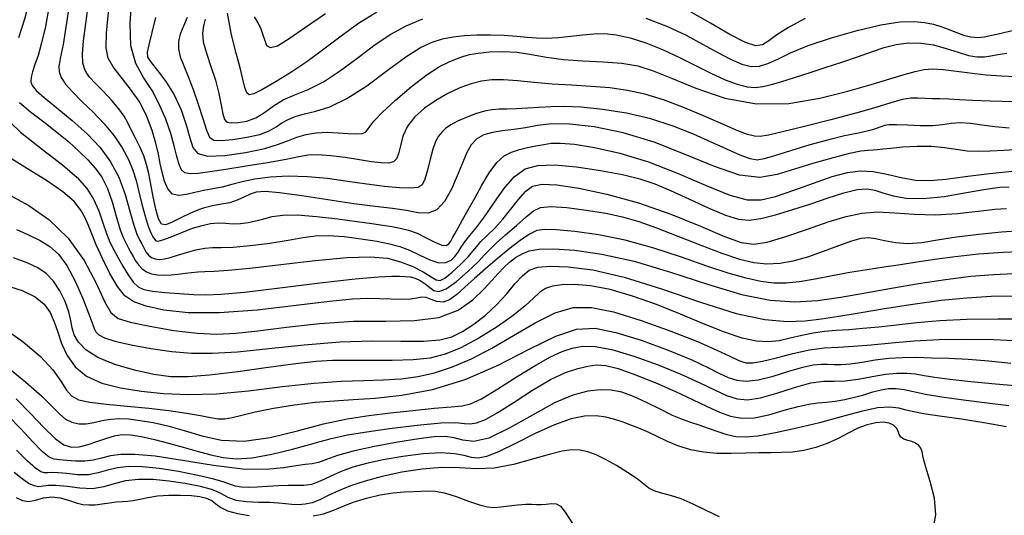
# Model space of a CAD drawing. Extents: x 354073 to 357273, y 1024435 to 1027593.
# Drawn here: x 356458 to 356670, y 1026081 to 1026188 of the extents above; entities that cross this region are included whole.
import ezdxf

# ---------------------------------------------------------------- set-up
doc = ezdxf.new("R2010")
doc.units = 0
doc.header["$LTSCALE"] = 25
doc.header["$MEASUREMENT"] = 0
doc.layers.add('INDEX', color=1, linetype='CONTINUOUS')
doc.layers.add('INTER', color=33, linetype='CONTINUOUS')

msp = doc.modelspace()

# ---------------------------------------------------------------- linework, layer by layer
at = {"layer": 'INDEX', "linetype": 'CONTINUOUS', "flags": 128}
for points in [[(356464.79, 1026190.67), (356463.99, 1026186.16), (356463.18, 1026182.62), (356462.41, 1026179.96), (356461.74, 1026177.96), (356461.22, 1026176.43), (356460.92, 1026175.24), (356460.86, 1026174.29), (356461.13, 1026173.44), (356461.99, 1026172.41), (356463.71, 1026170.9), (356466.43, 1026168.68), (356469.73, 1026165.96), (356473, 1026163.03), (356475.79, 1026160.1), (356478.03, 1026157.05), (356479.8, 1026153.71), (356481.15, 1026150.01), (356482.19, 1026146.38), (356483, 1026143.39), (356483.68, 1026141.43), (356484.26, 1026140.25), (356484.75, 1026139.39), (356485.19, 1026138.53), (356485.63, 1026137.67), (356486.16, 1026136.94), (356486.83, 1026136.42), (356487.64, 1026136.12), (356488.57, 1026136.03), (356489.61, 1026136.16), (356490.86, 1026136.47), (356492.41, 1026136.94), (356494.33, 1026137.52), (356496.39, 1026138.09), (356498.31, 1026138.47), (356499.97, 1026138.58), (356501.8, 1026138.57), (356504.38, 1026138.66), (356508.07, 1026139.01), (356512.29, 1026139.55), (356516.25, 1026140.15), (356519.38, 1026140.71), (356522.06, 1026141.09), (356524.89, 1026141.2), (356528.3, 1026140.97), (356531.94, 1026140.49), (356535.31, 1026139.94), (356538.02, 1026139.4), (356540.26, 1026138.8), (356542.35, 1026138), (356544.55, 1026136.96), (356546.73, 1026135.95), (356548.65, 1026135.32), (356550.16, 1026135.33), (356551.29, 1026135.86), (356552.13, 1026136.68), (356552.8, 1026137.62), (356553.45, 1026138.66), (356554.26, 1026139.83), (356555.37, 1026141.19), (356556.8, 1026142.91), (356558.52, 1026145.2), (356560.5, 1026148.13), (356562.65, 1026151.22), (356564.89, 1026153.84), (356567.22, 1026155.51), (356569.98, 1026156.28), (356573.6, 1026156.36), (356578.29, 1026155.94), (356583.43, 1026155.19), (356588.17, 1026154.29), (356591.93, 1026153.37), (356595.14, 1026152.3), (356598.51, 1026150.88), (356602.49, 1026149.05), (356606.67, 1026147.12), (356610.38, 1026145.55), (356613.16, 1026144.67), (356615.48, 1026144.47), (356617.98, 1026144.83), (356621.16, 1026145.64), (356624.85, 1026146.74), (356628.73, 1026148.02), (356632.48, 1026149.3), (356635.87, 1026150.39), (356638.68, 1026151.09), (356640.78, 1026151.25), (356642.5, 1026150.96), (356644.26, 1026150.39), (356646.43, 1026149.72), (356649.24, 1026149.2), (356652.91, 1026149.11), (356657.46, 1026149.6), (356662.24, 1026150.42), (356666.43, 1026151.17), (356669.43, 1026151.56), (356671.43, 1026151.65)], [(356487.66, 1026188.12), (356486.9, 1026184.86), (356486.22, 1026182.24), (356485.86, 1026180.63), (356485.98, 1026179.57), (356486.72, 1026178.43), (356488.14, 1026176.7), (356489.94, 1026174.36), (356491.73, 1026171.49), (356493.19, 1026168.26), (356494.3, 1026165.02), (356495.1, 1026162.19), (356495.72, 1026160.11), (356496.77, 1026158.82), (356498.94, 1026158.28), (356502.64, 1026158.43), (356507.08, 1026159.06), (356511.19, 1026159.93), (356514.17, 1026160.82), (356516.3, 1026161.66), (356518.13, 1026162.37), (356520.11, 1026162.92), (356522.29, 1026163.26), (356524.6, 1026163.39), (356526.97, 1026163.31), (356529.17, 1026163.14), (356530.95, 1026163.05), (356532.14, 1026163.14), (356532.86, 1026163.45), (356533.34, 1026163.94), (356533.82, 1026164.67), (356534.71, 1026165.82), (356536.46, 1026167.68), (356539.32, 1026170.33), (356542.79, 1026173.27), (356546.14, 1026175.85), (356548.83, 1026177.56), (356550.88, 1026178.57), (356552.48, 1026179.2), (356553.84, 1026179.7), (356555.27, 1026180.12), (356557.1, 1026180.46), (356559.56, 1026180.71), (356562.47, 1026180.78), (356565.55, 1026180.61), (356568.61, 1026180.16), (356571.83, 1026179.59), (356575.47, 1026179.08), (356579.67, 1026178.8), (356584.04, 1026178.59), (356588.08, 1026178.28), (356591.48, 1026177.67), (356594.79, 1026176.63), (356598.78, 1026175.02), (356604.01, 1026172.86), (356610.26, 1026170.76), (356617.07, 1026169.5), (356624.02, 1026169.61), (356630.71, 1026170.72), (356636.71, 1026172.24), (356641.7, 1026173.67), (356645.71, 1026174.87), (356648.81, 1026175.82), (356651.17, 1026176.5), (356653.11, 1026176.9), (356655.02, 1026177.03), (356657.2, 1026176.92), (356659.54, 1026176.65), (356661.84, 1026176.32), (356664.04, 1026176.03), (356666.51, 1026175.78), (356669.77, 1026175.57), (356674.19, 1026175.35)], [(356457.74, 1026142.48), (356460.38, 1026141.3), (356462.83, 1026140.07), (356464.95, 1026138.8), (356466.83, 1026137.15), (356468.62, 1026134.74), (356470.4, 1026131.36), (356472.03, 1026127.64), (356473.28, 1026124.43), (356474.04, 1026122.34), (356474.48, 1026121.15), (356474.87, 1026120.43), (356475.49, 1026119.78), (356476.72, 1026119.12), (356478.96, 1026118.4), (356482.44, 1026117.61), (356486.71, 1026116.85), (356491.17, 1026116.24), (356495.41, 1026115.87), (356499.89, 1026115.82), (356505.3, 1026116.15), (356512.07, 1026116.86), (356519.68, 1026117.67), (356527.35, 1026118.28), (356534.41, 1026118.47), (356540.5, 1026118.41), (356545.36, 1026118.4), (356548.86, 1026118.69), (356551.46, 1026119.37), (356553.75, 1026120.49), (356556.19, 1026122.08), (356558.71, 1026124.05), (356561.11, 1026126.26), (356563.22, 1026128.57), (356565.06, 1026130.74), (356566.66, 1026132.51), (356568.14, 1026133.69), (356569.95, 1026134.33), (356572.6, 1026134.57), (356576.51, 1026134.46), (356581.81, 1026133.78), (356588.54, 1026132.22), (356596.57, 1026129.69), (356604.99, 1026126.81), (356612.68, 1026124.4), (356618.82, 1026123.08), (356623.61, 1026122.68), (356627.53, 1026122.82), (356631.06, 1026123.21), (356634.74, 1026123.78), (356639.14, 1026124.53), (356644.61, 1026125.45), (356650.7, 1026126.4), (356656.76, 1026127.22), (356662.33, 1026127.78), (356667.56, 1026128.09), (356672.79, 1026128.18)], [(356457.67, 1026105.98), (356460.79, 1026102.84), (356463.67, 1026099.84), (356466.1, 1026097.48), (356467.99, 1026096.1), (356469.59, 1026095.59), (356471.24, 1026095.7), (356473.19, 1026096.2), (356475.27, 1026096.88), (356477.22, 1026097.56), (356478.88, 1026098.07), (356480.46, 1026098.34), (356482.32, 1026098.3), (356484.67, 1026097.92), (356487.45, 1026097.28), (356490.49, 1026096.48), (356493.61, 1026095.6), (356496.68, 1026094.73), (356499.56, 1026093.95), (356502.23, 1026093.35), (356505.04, 1026093.08), (356508.46, 1026093.31), (356512.72, 1026094.1), (356517.15, 1026095.19), (356520.84, 1026096.19), (356523.15, 1026096.83), (356524.48, 1026097.2), (356525.49, 1026097.47), (356526.8, 1026097.79), (356529.01, 1026098.24), (356532.67, 1026098.85), (356538.04, 1026099.62), (356543.99, 1026100.35), (356549.12, 1026100.83), (356552.35, 1026100.89), (356554.17, 1026100.72), (356555.41, 1026100.62), (356556.81, 1026100.83), (356558.73, 1026101.57), (356561.39, 1026103.04), (356564.91, 1026105.3), (356568.85, 1026107.87), (356572.67, 1026110.16), (356575.91, 1026111.69), (356578.56, 1026112.58), (356580.73, 1026113.06), (356582.59, 1026113.31), (356584.6, 1026113.2), (356587.3, 1026112.54), (356591.03, 1026111.2), (356595.34, 1026109.44), (356599.6, 1026107.56), (356603.28, 1026105.84), (356606.4, 1026104.36), (356609.07, 1026103.16), (356611.46, 1026102.29), (356613.86, 1026101.85), (356616.55, 1026101.94), (356619.72, 1026102.6), (356623.03, 1026103.54), (356626.01, 1026104.39), (356628.34, 1026104.9), (356630.21, 1026105.15), (356631.99, 1026105.32), (356633.95, 1026105.54), (356636.04, 1026105.88), (356638.15, 1026106.34), (356640.18, 1026106.91), (356642.08, 1026107.5), (356643.85, 1026107.97), (356645.48, 1026108.22), (356647.08, 1026108.24), (356648.8, 1026108.03), (356650.81, 1026107.61), (356653.41, 1026107.05), (356656.96, 1026106.43), (356661.59, 1026105.8), (356666.67, 1026105.17), (356671.34, 1026104.55)]]:
    msp.add_lwpolyline(points, dxfattribs=at)
at = {"layer": 'INTER', "linetype": 'CONTINUOUS', "flags": 128}
for points in [[(356457.97, 1026224.76), (356458.76, 1026223.63), (356459.43, 1026222.21), (356460.05, 1026220.41), (356460.65, 1026218.16), (356461.19, 1026215.37), (356461.61, 1026211.99), (356461.84, 1026208.02), (356461.88, 1026203.74), (356461.68, 1026199.47), (356461.24, 1026195.48), (356460.52, 1026191.65), (356459.49, 1026187.77), (356458.18, 1026183.74)], [(356469.38, 1026192.61), (356468.56, 1026186.94), (356467.78, 1026182.26), (356467.2, 1026179.27), (356466.89, 1026177.54), (356466.92, 1026176.39), (356467.36, 1026175.19), (356468.29, 1026173.79), (356469.79, 1026172.09), (356471.86, 1026170.05), (356474.26, 1026167.74), (356476.66, 1026165.24), (356478.77, 1026162.64), (356480.52, 1026160.05), (356481.86, 1026157.57), (356482.81, 1026155.27), (356483.49, 1026153), (356484.09, 1026150.58), (356484.74, 1026147.94), (356485.43, 1026145.34), (356486.08, 1026143.19), (356486.65, 1026141.75), (356487.12, 1026140.9), (356487.47, 1026140.4), (356487.76, 1026140.06), (356488.25, 1026139.96), (356489.29, 1026140.22), (356491.09, 1026140.92), (356493.35, 1026141.84), (356495.66, 1026142.73), (356497.7, 1026143.36), (356499.5, 1026143.73), (356501.16, 1026143.87), (356502.77, 1026143.82), (356504.38, 1026143.72), (356505.99, 1026143.73), (356507.62, 1026143.94), (356509.28, 1026144.32), (356510.99, 1026144.79), (356512.81, 1026145.25), (356515.08, 1026145.58), (356518.2, 1026145.62), (356522.35, 1026145.3), (356526.93, 1026144.76), (356531.11, 1026144.18), (356534.28, 1026143.73), (356536.62, 1026143.38), (356538.52, 1026143.08), (356540.32, 1026142.76), (356542.13, 1026142.33), (356544.01, 1026141.65), (356545.97, 1026140.69), (356547.8, 1026139.71), (356549.29, 1026139.06), (356550.26, 1026138.99), (356550.85, 1026139.37), (356551.24, 1026139.99), (356551.64, 1026140.68), (356552.14, 1026141.57), (356552.83, 1026142.8), (356553.79, 1026144.52), (356554.99, 1026146.69), (356556.39, 1026149.23), (356557.92, 1026152.01), (356559.52, 1026154.69), (356561.14, 1026156.89), (356562.74, 1026158.31), (356564.34, 1026159.15), (356566.01, 1026159.66), (356567.78, 1026160.09), (356569.57, 1026160.47), (356571.27, 1026160.8), (356572.88, 1026161.03), (356574.88, 1026161.08), (356577.85, 1026160.82), (356582.19, 1026160.13), (356587.66, 1026158.91), (356593.82, 1026157.04), (356600.21, 1026154.54), (356606.24, 1026151.94), (356611.3, 1026149.87), (356615.02, 1026148.85), (356618.02, 1026148.82), (356621.16, 1026149.58), (356625.06, 1026150.92), (356629.33, 1026152.47), (356633.34, 1026153.85), (356636.63, 1026154.74), (356639.42, 1026155.11), (356642.13, 1026154.96), (356645.07, 1026154.38), (356648.18, 1026153.66), (356651.3, 1026153.12), (356654.37, 1026153.03), (356657.77, 1026153.33), (356661.96, 1026153.88), (356667.17, 1026154.52), (356672.73, 1026155.1)], [(356673.62, 1026159.7), (356670.29, 1026159.49), (356667.37, 1026159.31), (356664.79, 1026159.24), (356662.39, 1026159.36), (356660.01, 1026159.68), (356657.51, 1026160.07), (356654.72, 1026160.33), (356651.62, 1026160.34), (356648.55, 1026160.17), (356645.98, 1026159.93), (356644.24, 1026159.74), (356643.1, 1026159.61), (356642.18, 1026159.54), (356641.11, 1026159.49), (356639.53, 1026159.31), (356637.07, 1026158.83), (356633.54, 1026157.93), (356629.38, 1026156.74), (356625.23, 1026155.45), (356621.5, 1026154.28), (356617.77, 1026153.69), (356613.41, 1026154.17), (356607.98, 1026156), (356601.71, 1026158.62), (356595.02, 1026161.25), (356588.32, 1026163.26), (356582.1, 1026164.55), (356576.85, 1026165.17), (356572.9, 1026165.18), (356569.9, 1026164.83), (356567.34, 1026164.38), (356564.83, 1026164.03), (356562.39, 1026163.73), (356560.19, 1026163.36), (356558.35, 1026162.82), (356556.84, 1026161.97), (356555.61, 1026160.69), (356554.6, 1026158.89), (356553.67, 1026156.63), (356552.64, 1026153.99), (356551.39, 1026151.14), (356549.92, 1026148.53), (356548.25, 1026146.69), (356546.37, 1026145.98), (356544.22, 1026146.09), (356541.7, 1026146.54), (356538.68, 1026146.96), (356534.96, 1026147.39), (356530.34, 1026147.99), (356524.81, 1026148.83), (356519.16, 1026149.72), (356514.4, 1026150.39), (356511.27, 1026150.64), (356509.37, 1026150.5), (356508.04, 1026150.08), (356506.71, 1026149.46), (356505.26, 1026148.8), (356503.66, 1026148.24), (356501.89, 1026147.89), (356499.92, 1026147.56), (356497.73, 1026146.99), (356495.35, 1026146.03), (356493.03, 1026144.92), (356491.11, 1026143.95), (356489.81, 1026143.45), (356488.97, 1026143.64), (356488.35, 1026144.74), (356487.75, 1026146.85), (356487.17, 1026149.53), (356486.66, 1026152.23), (356486.23, 1026154.51), (356485.78, 1026156.47), (356485.17, 1026158.33), (356484.33, 1026160.24), (356483.38, 1026162.14), (356482.47, 1026163.9), (356481.71, 1026165.44), (356480.91, 1026166.89), (356479.82, 1026168.46), (356478.26, 1026170.26), (356476.46, 1026172.15), (356474.77, 1026173.88), (356473.44, 1026175.32), (356472.53, 1026176.69), (356472.05, 1026178.26), (356471.97, 1026180.32), (356472.22, 1026183.1), (356472.71, 1026186.83), (356473.33, 1026191.58)], [(356672.43, 1026169.94), (356667.35, 1026170.09), (356663.5, 1026170.25), (356660.65, 1026170.4), (356658.43, 1026170.52), (356656.53, 1026170.59), (356654.83, 1026170.63), (356653.28, 1026170.68), (356651.81, 1026170.75), (356650.25, 1026170.72), (356648.37, 1026170.43), (356645.96, 1026169.76), (356642.75, 1026168.76), (356638.45, 1026167.49), (356633.03, 1026166.05), (356627.37, 1026164.64), (356622.62, 1026163.48), (356619.6, 1026162.77), (356617.84, 1026162.48), (356616.58, 1026162.56), (356615.1, 1026162.95), (356613.04, 1026163.73), (356610.1, 1026164.98), (356606.11, 1026166.72), (356601.55, 1026168.65), (356597.02, 1026170.38), (356592.99, 1026171.62), (356589.26, 1026172.42), (356585.49, 1026172.93), (356581.45, 1026173.26), (356577.24, 1026173.52), (356573.08, 1026173.79), (356569.17, 1026174.13), (356565.63, 1026174.45), (356562.58, 1026174.66), (356560.06, 1026174.67), (356557.86, 1026174.42), (356555.65, 1026173.86), (356553.2, 1026172.96), (356550.61, 1026171.75), (356548.01, 1026170.27), (356545.58, 1026168.59), (356543.48, 1026166.72), (356541.9, 1026164.68), (356540.93, 1026162.53), (356540.39, 1026160.48), (356540.01, 1026158.79), (356539.57, 1026157.65), (356538.88, 1026157.01), (356537.82, 1026156.77), (356536.26, 1026156.81), (356534.18, 1026157.07), (356531.57, 1026157.47), (356528.51, 1026157.94), (356525.39, 1026158.34), (356522.65, 1026158.56), (356520.55, 1026158.47), (356518.52, 1026158.12), (356515.78, 1026157.56), (356511.81, 1026156.85), (356507.22, 1026156.09), (356502.85, 1026155.39), (356499.4, 1026154.86), (356496.88, 1026154.53), (356495.13, 1026154.46), (356493.99, 1026154.69), (356493.26, 1026155.33), (356492.75, 1026156.47), (356492.28, 1026158.2), (356491.73, 1026160.46), (356490.97, 1026163.16), (356489.91, 1026166.19), (356488.56, 1026169.34), (356486.94, 1026172.37), (356485.12, 1026175.18), (356483.47, 1026178.19), (356482.41, 1026181.98), (356482.22, 1026186.86), (356482.62, 1026192.17)], [(356671.43, 1026164.3), (356668.37, 1026164.54), (356665.57, 1026164.91), (356663.07, 1026165.28), (356660.88, 1026165.45), (356658.97, 1026165.31), (356657.08, 1026165.02), (356654.91, 1026164.79), (356652.27, 1026164.79), (356649.54, 1026164.92), (356647.2, 1026165.03), (356645.61, 1026164.99), (356644.59, 1026164.83), (356643.83, 1026164.58), (356643.04, 1026164.28), (356642.02, 1026163.95), (356640.6, 1026163.58), (356638.63, 1026163.17), (356636, 1026162.61), (356632.61, 1026161.79), (356628.51, 1026160.66), (356624.34, 1026159.42), (356620.89, 1026158.34), (356618.67, 1026157.65), (356617.19, 1026157.42), (356615.68, 1026157.7), (356613.52, 1026158.5), (356610.69, 1026159.73), (356607.3, 1026161.28), (356603.45, 1026163), (356599.14, 1026164.74), (356594.33, 1026166.28), (356589.09, 1026167.48), (356583.89, 1026168.31), (356579.27, 1026168.79), (356575.65, 1026168.95), (356572.78, 1026168.9), (356570.26, 1026168.74), (356567.78, 1026168.6), (356565.42, 1026168.48), (356563.34, 1026168.39), (356561.65, 1026168.34), (356560.13, 1026168.22), (356558.5, 1026167.91), (356556.57, 1026167.34), (356554.52, 1026166.59), (356552.67, 1026165.77), (356551.22, 1026164.98), (356550.13, 1026164.21), (356549.29, 1026163.41), (356548.59, 1026162.53), (356547.97, 1026161.38), (356547.39, 1026159.76), (356546.82, 1026157.59), (356546.25, 1026155.26), (356545.69, 1026153.29), (356545.11, 1026152.07), (356544.21, 1026151.5), (356542.66, 1026151.36), (356540.21, 1026151.46), (356536.97, 1026151.75), (356533.18, 1026152.22), (356529.04, 1026152.83), (356524.72, 1026153.42), (356520.4, 1026153.83), (356516.25, 1026153.92), (356512.43, 1026153.72), (356509.1, 1026153.31), (356506.36, 1026152.75), (356504.08, 1026152.15), (356502.02, 1026151.61), (356500.03, 1026151.19), (356498.08, 1026150.83), (356496.18, 1026150.44), (356494.35, 1026150.01), (356492.7, 1026149.79), (356491.33, 1026150.11), (356490.32, 1026151.21), (356489.61, 1026152.87), (356489.1, 1026154.78), (356488.71, 1026156.68), (356488.3, 1026158.71), (356487.76, 1026161.04), (356486.98, 1026163.79), (356485.85, 1026166.81), (356484.3, 1026169.85), (356482.33, 1026172.7), (356480.28, 1026175.27), (356478.57, 1026177.47), (356477.52, 1026179.37), (356477.1, 1026181.55), (356477.17, 1026184.7), (356477.58, 1026189.26)], [(356535.36, 1026189.29), (356531.39, 1026186.78), (356527.62, 1026184.06), (356523.95, 1026181.28), (356520.29, 1026178.59), (356516.63, 1026176.15), (356513.27, 1026174.1), (356510.59, 1026172.57), (356508.85, 1026171.68), (356507.86, 1026171.46), (356507.31, 1026171.9), (356506.91, 1026173.01), (356506.49, 1026174.8), (356505.89, 1026177.28), (356505.03, 1026180.45), (356504.05, 1026184.37), (356503.2, 1026189.06)], [(356627.54, 1026187.86), (356623.9, 1026185.95), (356621.4, 1026184.34), (356619.68, 1026183.07), (356618.36, 1026182.21), (356616.89, 1026181.99), (356614.66, 1026182.7), (356611.27, 1026184.47), (356607.14, 1026186.87), (356602.86, 1026189.34)], [(356494.48, 1026188.12), (356493.72, 1026186.26), (356493.03, 1026184.54), (356492.65, 1026182.94), (356492.65, 1026181.35), (356493.02, 1026179.64), (356493.75, 1026177.68), (356494.72, 1026175.37), (356495.81, 1026172.63), (356496.87, 1026169.48), (356497.84, 1026166.36), (356498.65, 1026163.85), (356499.31, 1026162.36), (356500.21, 1026161.73), (356501.8, 1026161.65), (356504.34, 1026161.87), (356507.35, 1026162.31), (356510.13, 1026162.94), (356512.18, 1026163.73), (356513.66, 1026164.59), (356514.9, 1026165.44), (356516.22, 1026166.18), (356517.78, 1026166.83), (356519.73, 1026167.4), (356522.18, 1026167.96), (356525.21, 1026168.89), (356528.89, 1026170.64), (356533.16, 1026173.43), (356537.57, 1026176.69), (356541.55, 1026179.63), (356544.71, 1026181.63), (356547.23, 1026182.81), (356549.47, 1026183.5), (356551.75, 1026183.94), (356554.18, 1026184.21), (356556.86, 1026184.35), (356559.8, 1026184.36), (356562.76, 1026184.28), (356565.45, 1026184.11), (356567.69, 1026183.9), (356569.71, 1026183.72), (356571.85, 1026183.67), (356574.35, 1026183.81), (356577.05, 1026184.07), (356579.66, 1026184.37), (356582.01, 1026184.6), (356584.31, 1026184.65), (356586.84, 1026184.38), (356589.83, 1026183.71), (356593.19, 1026182.64), (356596.78, 1026181.22), (356600.45, 1026179.5), (356604.03, 1026177.7), (356607.36, 1026176.03), (356610.32, 1026174.7), (356612.87, 1026173.74), (356615, 1026173.19), (356616.76, 1026173.04), (356618.41, 1026173.23), (356620.24, 1026173.69), (356622.51, 1026174.36), (356625.23, 1026175.2), (356628.36, 1026176.2), (356631.83, 1026177.32), (356635.38, 1026178.49), (356638.77, 1026179.66), (356641.79, 1026180.74), (356644.52, 1026181.66), (356647.13, 1026182.31), (356649.76, 1026182.63), (356652.42, 1026182.59), (356655.12, 1026182.19), (356657.84, 1026181.46), (356660.43, 1026180.62), (356662.7, 1026179.95), (356664.55, 1026179.63), (356666.09, 1026179.63), (356667.51, 1026179.82), (356669.01, 1026180.11), (356670.91, 1026180.42)], [(356498.36, 1026187.76), (356498.01, 1026186.29), (356497.8, 1026184.76), (356497.97, 1026182.88), (356498.65, 1026180.42), (356499.62, 1026177.57), (356500.6, 1026174.58), (356501.33, 1026171.73), (356501.83, 1026169.24), (356502.2, 1026167.34), (356502.53, 1026166.18), (356503.04, 1026165.61), (356503.97, 1026165.43), (356505.45, 1026165.48), (356507.31, 1026165.82), (356509.28, 1026166.54), (356511.16, 1026167.69), (356513.06, 1026169.06), (356515.18, 1026170.37), (356517.67, 1026171.46), (356520.57, 1026172.63), (356523.87, 1026174.29), (356527.54, 1026176.71), (356531.33, 1026179.53), (356534.98, 1026182.27), (356538.33, 1026184.53), (356541.63, 1026186.34), (356545.21, 1026187.79)], [(356524.26, 1026188.93), (356519.94, 1026185.94), (356516.46, 1026183.5), (356513.95, 1026181.97), (356512.46, 1026181.56), (356511.68, 1026182.04), (356511.26, 1026183.06), (356510.87, 1026184.3), (356510.4, 1026185.62), (356509.79, 1026186.94), (356509.01, 1026188.27)], [(356593.23, 1026187.96), (356597.88, 1026186.18), (356601.87, 1026184.29), (356605.4, 1026182.39), (356608.59, 1026180.62), (356611.44, 1026179.13), (356613.87, 1026178.08), (356615.88, 1026177.59), (356617.66, 1026177.64), (356619.48, 1026178.19), (356621.6, 1026179.17), (356624.37, 1026180.49), (356628.18, 1026182.06), (356633.19, 1026183.76), (356638.71, 1026185.33), (356643.83, 1026186.52), (356647.87, 1026187.14), (356650.91, 1026187.26), (356653.23, 1026187.06), (356655.11, 1026186.68), (356656.75, 1026186.17), (356658.32, 1026185.57), (356659.97, 1026184.92), (356661.63, 1026184.33), (356663.21, 1026183.94), (356664.63, 1026183.83), (356666.05, 1026183.98), (356667.68, 1026184.31), (356669.68, 1026184.76), (356672.04, 1026185.3)], [(356458.41, 1026169.83), (356460.8, 1026167.78), (356463.62, 1026165.62), (356466.47, 1026163.44), (356469.01, 1026161.33), (356471.2, 1026159.33), (356473.09, 1026157.44), (356474.72, 1026155.64), (356476.12, 1026153.7), (356477.32, 1026151.33), (356478.35, 1026148.4), (356479.24, 1026145.32), (356480.03, 1026142.62), (356480.74, 1026140.71), (356481.36, 1026139.42), (356481.91, 1026138.45), (356482.39, 1026137.53), (356482.85, 1026136.62), (356483.37, 1026135.71), (356484.01, 1026134.83), (356484.8, 1026134.02), (356485.73, 1026133.37), (356486.84, 1026132.92), (356488.11, 1026132.68), (356489.52, 1026132.61), (356491.04, 1026132.69), (356492.6, 1026132.87), (356494.07, 1026133.07), (356495.42, 1026133.24), (356496.77, 1026133.37), (356498.32, 1026133.45), (356500.32, 1026133.51), (356503.33, 1026133.68), (356508, 1026134.12), (356514.63, 1026134.9), (356522.08, 1026135.79), (356528.91, 1026136.44), (356533.97, 1026136.6), (356537.6, 1026136.28), (356540.45, 1026135.54), (356543.04, 1026134.49), (356545.3, 1026133.34), (356547.03, 1026132.3), (356548.12, 1026131.62), (356548.95, 1026131.46), (356549.99, 1026131.99), (356551.55, 1026133.27), (356553.36, 1026134.96), (356554.95, 1026136.59), (356556.02, 1026137.83), (356556.82, 1026138.83), (356557.74, 1026139.86), (356559.07, 1026141.15), (356560.71, 1026142.75), (356562.48, 1026144.66), (356564.2, 1026146.82), (356565.83, 1026148.96), (356567.36, 1026150.71), (356568.86, 1026151.79), (356570.88, 1026152.22), (356574.05, 1026152.06), (356578.82, 1026151.37), (356584.86, 1026150.11), (356591.63, 1026148.23), (356598.58, 1026145.76), (356605.01, 1026143.16), (356610.19, 1026140.98), (356613.72, 1026139.68), (356616.39, 1026139.29), (356619.33, 1026139.76), (356623.35, 1026140.97), (356627.99, 1026142.57), (356632.5, 1026144.13), (356636.32, 1026145.29), (356639.7, 1026146), (356643.09, 1026146.25), (356646.84, 1026146.08), (356651, 1026145.78), (356655.52, 1026145.66), (356660.27, 1026145.94), (356664.76, 1026146.43), (356668.42, 1026146.84), (356670.87, 1026146.96)], [(356454.67, 1026167.26), (356458.64, 1026163.43), (356463.33, 1026159.72), (356467.67, 1026156.41), (356470.83, 1026153.68), (356472.94, 1026151.33), (356474.37, 1026149), (356475.46, 1026146.48), (356476.34, 1026143.93), (356477.11, 1026141.61), (356477.88, 1026139.72), (356478.69, 1026138.06), (356479.62, 1026136.39), (356480.67, 1026134.54), (356481.79, 1026132.69), (356482.88, 1026131.16), (356483.92, 1026130.14), (356485.18, 1026129.55), (356487.05, 1026129.18), (356489.72, 1026128.9), (356492.82, 1026128.67), (356495.83, 1026128.5), (356498.51, 1026128.42), (356501.78, 1026128.54), (356506.87, 1026129.01), (356514.46, 1026129.91), (356523.06, 1026130.97), (356530.63, 1026131.85), (356535.65, 1026132.31), (356538.53, 1026132.43), (356540.2, 1026132.41), (356541.44, 1026132.37), (356542.52, 1026132.26), (356543.55, 1026131.98), (356544.63, 1026131.46), (356545.71, 1026130.77), (356546.7, 1026130.01), (356547.6, 1026129.33), (356548.67, 1026129.09), (356550.23, 1026129.67), (356552.47, 1026131.29), (356554.96, 1026133.47), (356557.1, 1026135.53), (356558.53, 1026137), (356559.63, 1026138.17), (356561, 1026139.5), (356563.03, 1026141.32), (356565.38, 1026143.36), (356567.49, 1026145.19), (356569.04, 1026146.48), (356570.55, 1026147.2), (356572.79, 1026147.41), (356576.23, 1026147.19), (356580.41, 1026146.66), (356584.58, 1026145.95), (356588.22, 1026145.16), (356591.69, 1026144.17), (356595.54, 1026142.82), (356600.14, 1026141.04), (356605.04, 1026139.09), (356609.6, 1026137.35), (356613.35, 1026136.11), (356616.46, 1026135.39), (356619.26, 1026135.11), (356622.04, 1026135.22), (356624.95, 1026135.72), (356628.09, 1026136.59), (356631.48, 1026137.77), (356634.78, 1026139.01), (356637.57, 1026140.03), (356639.57, 1026140.59), (356641.12, 1026140.72), (356642.67, 1026140.51), (356644.62, 1026140.08), (356646.98, 1026139.64), (356649.65, 1026139.45), (356652.62, 1026139.7), (356656.03, 1026140.25), (356660.11, 1026140.9), (356664.89, 1026141.49), (356669.79, 1026141.96), (356674.03, 1026142.28)], [(356675.05, 1026137.76), (356670.16, 1026137.55), (356664.86, 1026137.14), (356659.78, 1026136.61), (356655.4, 1026136.02), (356651.58, 1026135.42), (356648.03, 1026134.85), (356644.48, 1026134.33), (356640.86, 1026133.82), (356637.15, 1026133.22), (356633.34, 1026132.52), (356629.64, 1026131.8), (356626.28, 1026131.23), (356623.41, 1026130.93), (356620.77, 1026130.93), (356618.01, 1026131.28), (356614.8, 1026132), (356610.96, 1026133.1), (356606.35, 1026134.61), (356600.89, 1026136.51), (356594.91, 1026138.48), (356588.81, 1026140.19), (356583.01, 1026141.34), (356577.93, 1026142.02), (356574, 1026142.37), (356571.46, 1026142.48), (356569.77, 1026142.23), (356568.19, 1026141.48), (356566.17, 1026140.1), (356563.76, 1026138.26), (356561.2, 1026136.17), (356558.71, 1026134.02), (356556.37, 1026131.95), (356554.29, 1026130.07), (356552.51, 1026128.48), (356550.98, 1026127.34), (356549.59, 1026126.81), (356548.27, 1026126.94), (356547.05, 1026127.41), (356545.95, 1026127.83), (356544.98, 1026127.89), (356543.93, 1026127.7), (356542.54, 1026127.48), (356540.63, 1026127.42), (356538.34, 1026127.48), (356535.93, 1026127.57), (356533.42, 1026127.6), (356530.12, 1026127.45), (356525.13, 1026126.95), (356517.94, 1026126.08), (356509.58, 1026125.13), (356501.46, 1026124.53), (356494.73, 1026124.56), (356489.5, 1026125.11), (356485.66, 1026125.93), (356483, 1026126.9), (356481.11, 1026128.22), (356479.53, 1026130.21), (356477.89, 1026133.01), (356476.29, 1026136.2), (356474.95, 1026139.19), (356474, 1026141.53), (356473.28, 1026143.36), (356472.58, 1026144.99), (356471.65, 1026146.66), (356470.15, 1026148.51), (356467.73, 1026150.6), (356464.23, 1026152.99), (356460.15, 1026155.53), (356456.15, 1026158.01)], [(356456.49, 1026149.79), (356460.39, 1026147.66), (356464.76, 1026144.61), (356468.92, 1026140.61), (356472.31, 1026135.8), (356474.88, 1026130.94), (356476.73, 1026126.97), (356478.07, 1026124.57), (356479.62, 1026123.32), (356482.25, 1026122.52), (356486.49, 1026121.64), (356491.64, 1026120.76), (356496.68, 1026120.13), (356500.92, 1026119.92), (356504.96, 1026120.12), (356509.73, 1026120.66), (356515.89, 1026121.43), (356522.99, 1026122.21), (356530.32, 1026122.7), (356537.23, 1026122.77), (356543.43, 1026122.86), (356548.67, 1026123.52), (356552.82, 1026125.13), (356555.98, 1026127.34), (356558.34, 1026129.6), (356560.09, 1026131.47), (356561.45, 1026132.99), (356562.64, 1026134.27), (356563.87, 1026135.42), (356565.18, 1026136.42), (356566.58, 1026137.25), (356568.14, 1026137.87), (356570.27, 1026138.23), (356573.41, 1026138.3), (356577.93, 1026138), (356583.75, 1026137.17), (356590.71, 1026135.62), (356598.52, 1026133.28), (356606.5, 1026130.69), (356613.85, 1026128.51), (356620, 1026127.28), (356625.27, 1026126.91), (356630.19, 1026127.18), (356635.23, 1026127.87), (356640.52, 1026128.82), (356646.08, 1026129.86), (356651.89, 1026130.87), (356657.7, 1026131.74), (356663.17, 1026132.41), (356668.05, 1026132.81), (356672.46, 1026132.99)], [(356675.95, 1026123.19), (356668.98, 1026123.2), (356662.34, 1026123.1), (356656.53, 1026122.79), (356651.54, 1026122.34), (356647.19, 1026121.86), (356643.35, 1026121.45), (356639.94, 1026121.13), (356636.92, 1026120.89), (356634.21, 1026120.71), (356631.69, 1026120.51), (356629.25, 1026120.17), (356626.77, 1026119.64), (356624.31, 1026119.04), (356621.91, 1026118.52), (356619.57, 1026118.26), (356617.03, 1026118.4), (356613.97, 1026119.08), (356610.15, 1026120.4), (356605.66, 1026122.19), (356600.71, 1026124.23), (356595.5, 1026126.29), (356590.34, 1026128.15), (356585.52, 1026129.56), (356581.33, 1026130.36), (356577.85, 1026130.64), (356575.12, 1026130.57), (356573.12, 1026130.29), (356571.64, 1026129.75), (356570.36, 1026128.89), (356569.01, 1026127.65), (356567.24, 1026126.01), (356564.7, 1026123.96), (356561.23, 1026121.53), (356557.25, 1026119.08), (356553.39, 1026117), (356550.04, 1026115.6), (356546.82, 1026114.8), (356543.14, 1026114.42), (356538.64, 1026114.28), (356533.81, 1026114.27), (356529.37, 1026114.29), (356525.75, 1026114.24), (356522.25, 1026114.03), (356517.86, 1026113.54), (356511.96, 1026112.76), (356505.39, 1026111.86), (356499.34, 1026111.11), (356494.69, 1026110.73), (356490.95, 1026110.76), (356487.3, 1026111.24), (356483.15, 1026112.16), (356478.93, 1026113.42), (356475.27, 1026114.92), (356472.69, 1026116.54), (356471.08, 1026118.2), (356470.18, 1026119.81), (356469.73, 1026121.33), (356469.44, 1026122.91), (356469.01, 1026124.75), (356468.21, 1026126.95), (356467.08, 1026129.27), (356465.71, 1026131.36), (356464.18, 1026132.97), (356462.35, 1026134.2), (356460.04, 1026135.27), (356457.14, 1026136.34)], [(356455.14, 1026130.54), (356458.96, 1026129.34), (356461.77, 1026127.95), (356463.71, 1026126.38), (356465, 1026124.59), (356465.89, 1026122.57), (356466.63, 1026120.34), (356467.47, 1026117.92), (356468.66, 1026115.37), (356470.39, 1026112.93), (356472.85, 1026110.87), (356476.15, 1026109.39), (356480.15, 1026108.39), (356484.61, 1026107.69), (356489.4, 1026107.17), (356494.71, 1026106.93), (356500.78, 1026107.1), (356507.73, 1026107.76), (356514.99, 1026108.64), (356521.81, 1026109.41), (356527.63, 1026109.82), (356532.53, 1026109.96), (356536.76, 1026110.07), (356540.56, 1026110.31), (356544.15, 1026110.8), (356547.76, 1026111.63), (356551.59, 1026112.89), (356555.69, 1026114.63), (356560.08, 1026116.89), (356564.73, 1026119.62), (356569.38, 1026122.35), (356573.71, 1026124.52), (356577.57, 1026125.65), (356581.52, 1026125.7), (356586.27, 1026124.75), (356592.23, 1026122.91), (356598.61, 1026120.61), (356604.31, 1026118.34), (356608.48, 1026116.52), (356611.31, 1026115.18), (356613.25, 1026114.28), (356614.74, 1026113.79), (356616.28, 1026113.73), (356618.37, 1026114.1), (356621.35, 1026114.87), (356624.87, 1026115.8), (356628.42, 1026116.57), (356631.62, 1026116.97), (356634.68, 1026117.15), (356637.95, 1026117.32), (356641.73, 1026117.65), (356646.07, 1026118.08), (356650.96, 1026118.49), (356656.36, 1026118.76), (356662.11, 1026118.86), (356668.02, 1026118.77), (356673.91, 1026118.51)], [(356455.04, 1026121.26), (356459.2, 1026118.26), (356462.95, 1026115.13), (356465.6, 1026112.25), (356467.32, 1026109.8), (356468.53, 1026107.91), (356469.63, 1026106.63), (356471.13, 1026105.82), (356473.53, 1026105.29), (356477.17, 1026104.87), (356481.62, 1026104.45), (356486.27, 1026104.01), (356490.59, 1026103.49), (356494.34, 1026102.93), (356497.35, 1026102.41), (356499.54, 1026101.98), (356501.17, 1026101.72), (356502.6, 1026101.7), (356504.17, 1026101.98), (356506.24, 1026102.5), (356509.14, 1026103.19), (356513.07, 1026103.97), (356517.58, 1026104.71), (356522.08, 1026105.29), (356526.15, 1026105.62), (356530.23, 1026105.86), (356534.93, 1026106.19), (356540.69, 1026106.82), (356547.31, 1026108.05), (356554.37, 1026110.17), (356561.46, 1026113.29), (356568.11, 1026116.71), (356573.82, 1026119.53), (356578.33, 1026121.02), (356582.34, 1026121.22), (356586.77, 1026120.33), (356592.24, 1026118.61), (356598.03, 1026116.48), (356603.1, 1026114.39), (356606.69, 1026112.72), (356609.11, 1026111.49), (356610.96, 1026110.6), (356612.78, 1026110.03), (356614.85, 1026109.84), (356617.43, 1026110.13), (356620.62, 1026110.93), (356623.99, 1026111.96), (356627.01, 1026112.85), (356629.27, 1026113.34), (356630.94, 1026113.49), (356632.32, 1026113.47), (356633.7, 1026113.41), (356635.3, 1026113.41), (356637.28, 1026113.57), (356639.77, 1026113.94), (356642.6, 1026114.38), (356645.54, 1026114.76), (356648.46, 1026114.94), (356651.45, 1026114.95), (356654.73, 1026114.87), (356658.45, 1026114.74), (356662.58, 1026114.54), (356667.07, 1026114.2), (356671.79, 1026113.72)], [(356455.8, 1026112.85), (356459.78, 1026109.58), (356463.21, 1026106.58), (356465.55, 1026104.31), (356467.1, 1026102.72), (356468.34, 1026101.65), (356469.67, 1026100.97), (356471.15, 1026100.63), (356472.74, 1026100.63), (356474.43, 1026100.91), (356476.19, 1026101.32), (356478.02, 1026101.66), (356479.91, 1026101.79), (356481.98, 1026101.68), (356484.37, 1026101.38), (356487.16, 1026100.89), (356490.34, 1026100.19), (356493.84, 1026099.23), (356497.64, 1026098.08), (356501.89, 1026097.13), (356506.77, 1026096.91), (356512.35, 1026097.72), (356518.23, 1026099.16), (356523.88, 1026100.64), (356528.93, 1026101.71), (356533.6, 1026102.42), (356538.25, 1026102.97), (356543.1, 1026103.5), (356547.67, 1026103.98), (356551.32, 1026104.31), (356553.68, 1026104.5), (356555.51, 1026104.92), (356557.82, 1026106.05), (356561.34, 1026108.17), (356565.53, 1026110.79), (356569.53, 1026113.27), (356572.7, 1026115.06), (356575.2, 1026116.23), (356577.38, 1026116.95), (356579.63, 1026117.35), (356582.34, 1026117.3), (356585.93, 1026116.63), (356590.63, 1026115.23), (356595.85, 1026113.37), (356600.79, 1026111.35), (356604.83, 1026109.49), (356608.03, 1026107.92), (356610.62, 1026106.72), (356612.85, 1026105.99), (356615.13, 1026105.81), (356617.9, 1026106.24), (356621.42, 1026107.26), (356625.25, 1026108.49), (356628.75, 1026109.45), (356631.49, 1026109.81), (356633.79, 1026109.82), (356636.15, 1026109.88), (356638.92, 1026110.26), (356641.91, 1026110.83), (356644.79, 1026111.33), (356647.27, 1026111.57), (356649.41, 1026111.56), (356651.3, 1026111.37), (356653.13, 1026111.07), (356655.4, 1026110.69), (356658.65, 1026110.25), (356663.21, 1026109.77), (356668.45, 1026109.27), (356673.48, 1026108.78)], [(356670.83, 1026100.01), (356666.4, 1026100.81), (356661.16, 1026101.61), (356656.4, 1026102.3), (356653.07, 1026102.82), (356650.89, 1026103.22), (356649.28, 1026103.61), (356647.68, 1026104.01), (356645.72, 1026104.24), (356643.08, 1026104.07), (356639.54, 1026103.32), (356635.28, 1026102.17), (356630.57, 1026100.88), (356625.71, 1026099.67), (356621.15, 1026098.68), (356617.35, 1026098.01), (356614.59, 1026097.74), (356612.56, 1026097.84), (356610.74, 1026098.25), (356608.77, 1026098.89), (356606.7, 1026099.63), (356604.71, 1026100.34), (356602.92, 1026100.92), (356601.1, 1026101.54), (356598.96, 1026102.44), (356596.31, 1026103.76), (356593.39, 1026105.23), (356590.56, 1026106.54), (356588.06, 1026107.42), (356585.75, 1026107.86), (356583.38, 1026107.94), (356580.72, 1026107.67), (356577.52, 1026106.84), (356573.57, 1026105.14), (356568.8, 1026102.51), (356563.82, 1026099.67), (356559.42, 1026097.56), (356556.17, 1026096.83), (356553.83, 1026097.09), (356551.94, 1026097.63), (356550.06, 1026097.89), (356547.7, 1026097.8), (356544.37, 1026097.37), (356539.84, 1026096.66), (356534.81, 1026095.76), (356530.24, 1026094.77), (356526.84, 1026093.79), (356524.49, 1026092.94), (356522.79, 1026092.33), (356521.38, 1026092.02), (356519.89, 1026091.85), (356517.96, 1026091.61), (356515.23, 1026091.18), (356511.47, 1026090.82), (356506.44, 1026090.9), (356500.15, 1026091.64), (356493.5, 1026092.71), (356487.58, 1026093.64), (356483.25, 1026094.05), (356480.23, 1026094.02), (356478, 1026093.71), (356476.09, 1026093.27), (356474.28, 1026092.84), (356472.44, 1026092.58), (356470.48, 1026092.57), (356468.6, 1026092.72), (356467.02, 1026092.88), (356465.87, 1026093), (356464.82, 1026093.44), (356463.39, 1026094.61), (356461.28, 1026096.79), (356458.68, 1026099.59), (356455.93, 1026102.45)], [(356655.07, 1026077.94), (356655.67, 1026081.04), (356655.32, 1026084.64), (356654.4, 1026088.25), (356653.47, 1026091.3), (356652.94, 1026093.37), (356652.68, 1026094.63), (356652.42, 1026095.41), (356651.96, 1026096), (356651.3, 1026096.46), (356650.48, 1026096.81), (356649.58, 1026097.08), (356648.73, 1026097.36), (356648.08, 1026097.76), (356647.73, 1026098.34), (356647.5, 1026099.03), (356647.17, 1026099.73), (356646.56, 1026100.34), (356645.63, 1026100.77), (356644.35, 1026100.97), (356642.73, 1026100.85), (356640.87, 1026100.42), (356638.87, 1026099.67), (356636.78, 1026098.64), (356634.61, 1026097.48), (356632.28, 1026096.39), (356629.8, 1026095.53), (356627.25, 1026094.92), (356624.77, 1026094.56), (356622.44, 1026094.43), (356620.11, 1026094.42), (356617.58, 1026094.41), (356614.7, 1026094.32), (356611.62, 1026094.23), (356608.54, 1026094.27), (356605.64, 1026094.54), (356602.93, 1026095.06), (356600.36, 1026095.84), (356597.92, 1026096.83), (356595.63, 1026097.91), (356593.56, 1026098.91), (356591.71, 1026099.71), (356590, 1026100.36), (356588.32, 1026100.97), (356586.56, 1026101.58), (356584.64, 1026102.1), (356582.5, 1026102.39), (356580.03, 1026102.29), (356577.12, 1026101.69), (356573.58, 1026100.44), (356569.42, 1026098.53), (356565.16, 1026096.41), (356561.49, 1026094.62), (356558.9, 1026093.59), (356557.11, 1026093.25), (356555.67, 1026093.38), (356554.11, 1026093.78), (356552.07, 1026094.2), (356549.2, 1026094.39), (356545.3, 1026094.16), (356540.9, 1026093.6), (356536.66, 1026092.88), (356533.12, 1026092.11), (356530.19, 1026091.28), (356527.64, 1026090.34), (356525.29, 1026089.29), (356523.13, 1026088.3), (356521.24, 1026087.6), (356519.61, 1026087.33), (356518.03, 1026087.33), (356516.25, 1026087.38), (356514.1, 1026087.3), (356511.77, 1026087.13), (356509.54, 1026086.98), (356507.64, 1026086.94), (356506.1, 1026087.02), (356504.87, 1026087.22), (356503.83, 1026087.57), (356502.49, 1026088.06), (356500.26, 1026088.73), (356496.8, 1026089.54), (356492.61, 1026090.37), (356488.44, 1026091.04), (356484.89, 1026091.41), (356481.95, 1026091.46), (356479.5, 1026091.19), (356477.37, 1026090.64), (356475.36, 1026090.05), (356473.26, 1026089.66), (356470.93, 1026089.67), (356468.63, 1026089.91), (356466.7, 1026090.12), (356465.38, 1026090.14), (356464.5, 1026090.05), (356463.78, 1026090.05), (356462.98, 1026090.32), (356461.85, 1026091.09), (356460.15, 1026092.61), (356457.78, 1026094.97)], [(356609.07, 1026080.58), (356606.18, 1026081.96), (356603.4, 1026083.34), (356600.83, 1026084.48), (356598.53, 1026085.22), (356596.58, 1026085.72), (356595.03, 1026086.18), (356593.88, 1026086.8), (356592.79, 1026087.65), (356591.36, 1026088.77), (356589.31, 1026090.16), (356586.91, 1026091.64), (356584.54, 1026092.98), (356582.5, 1026093.98), (356580.73, 1026094.63), (356579.06, 1026094.97), (356577.31, 1026095.02), (356575.19, 1026094.74), (356572.42, 1026094.06), (356568.82, 1026093), (356564.73, 1026091.88), (356560.61, 1026091.11), (356556.81, 1026090.96), (356553.14, 1026091.14), (356549.29, 1026091.23), (356545.05, 1026090.9), (356540.67, 1026090.21), (356536.5, 1026089.3), (356532.82, 1026088.3), (356529.68, 1026087.25), (356527.04, 1026086.2), (356524.87, 1026085.19), (356523.04, 1026084.3), (356521.42, 1026083.65), (356519.89, 1026083.31), (356518.43, 1026083.22), (356517.04, 1026083.29), (356515.69, 1026083.42), (356514.17, 1026083.56), (356512.27, 1026083.67), (356509.85, 1026083.73), (356507.28, 1026083.85), (356505.02, 1026084.16), (356503.36, 1026084.76), (356501.89, 1026085.55), (356500.03, 1026086.39), (356497.34, 1026087.16), (356494.06, 1026087.82), (356490.55, 1026088.32), (356487.17, 1026088.62), (356484.04, 1026088.65), (356481.25, 1026088.37), (356478.82, 1026087.75), (356476.54, 1026087.07), (356474.12, 1026086.67), (356471.39, 1026086.75), (356468.64, 1026087.11), (356466.29, 1026087.39), (356464.64, 1026087.38), (356463.49, 1026087.2), (356462.54, 1026087.09), (356461.54, 1026087.26), (356460.38, 1026087.79), (356458.99, 1026088.76), (356457.29, 1026090.19)], [(356457.71, 1026084.77), (356459.03, 1026084.12), (356460.35, 1026083.94), (356461.86, 1026084.23), (356463.55, 1026084.68), (356465.35, 1026084.93), (356467.18, 1026084.7), (356468.95, 1026084.18), (356470.58, 1026083.63), (356472.01, 1026083.29), (356473.35, 1026083.17), (356474.72, 1026083.21), (356476.23, 1026083.39), (356477.79, 1026083.62), (356479.24, 1026083.81), (356480.5, 1026083.91), (356481.67, 1026084), (356482.9, 1026084.16), (356484.33, 1026084.45), (356486.05, 1026084.8), (356488.12, 1026085.1), (356490.55, 1026085.27), (356493.08, 1026085.3), (356495.4, 1026085.21), (356497.25, 1026085.01), (356498.68, 1026084.66), (356499.78, 1026084.13), (356500.7, 1026083.42), (356501.74, 1026082.62), (356503.21, 1026081.88), (356505.33, 1026081.31), (356507.86, 1026080.92)], [(356521.61, 1026080.85), (356523.81, 1026081.27), (356525.84, 1026081.97), (356527.9, 1026082.87), (356530.26, 1026083.8), (356533.07, 1026084.64), (356536.06, 1026085.32), (356538.87, 1026085.78), (356541.22, 1026086.01), (356543.14, 1026086.08), (356544.79, 1026086.12), (356546.3, 1026086.2), (356547.91, 1026086.16), (356549.9, 1026085.81), (356552.38, 1026085.01), (356555.03, 1026084.02), (356557.39, 1026083.18), (356559.14, 1026082.74), (356560.54, 1026082.65), (356561.99, 1026082.78), (356563.77, 1026083), (356565.68, 1026083.21), (356567.4, 1026083.34), (356568.7, 1026083.32), (356569.71, 1026083.26), (356570.67, 1026083.25), (356571.77, 1026083.37), (356572.9, 1026083.48), (356573.95, 1026083.4), (356574.84, 1026082.91), (356575.88, 1026081.64), (356577.44, 1026079.18)]]:
    msp.add_lwpolyline(points, dxfattribs=at)

doc.saveas('drawing.dxf')
